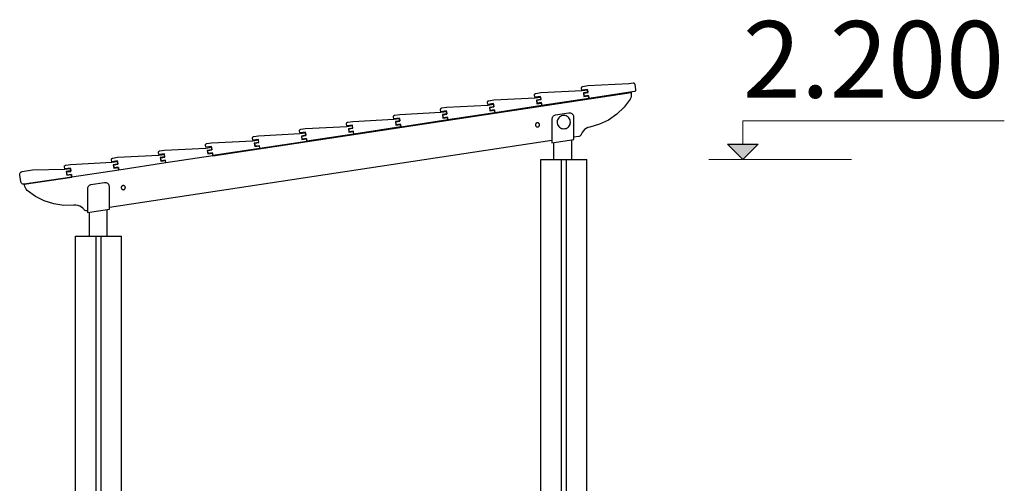
# Model space of a CAD drawing. Units: millimetres. Extents: x -2951 to 7889, y -6639 to 4564.
# Drawn here: x -1246 to 679, y -4741 to -3834 of the extents above; entities that cross this region are included whole.
import ezdxf

# ---------------------------------------------------------------- set-up
doc = ezdxf.new("R2010")
doc.units = ezdxf.units.MM
doc.header["$MEASUREMENT"] = 0
for name, color, linetype, lineweight in [('0_Pen_No__1', 7, 'Continuous', 30), ('A-ANNO-TEXT_Pen_No__1', 7, 'Continuous', 30), ('A-FLOR_Pen_No__1', 7, 'Continuous', 30), ('A-NPLT_Pen_No__1', 7, 'Continuous', 30), ('A-NPLT_Pen_No__127', 7, 'Continuous', 5), ('A-WALL-INTR_Pen_No__1', 7, 'Continuous', 30)]:
    doc.layers.add(name, color=color, linetype=linetype, lineweight=lineweight)
doc.layers.add('A-NPLT', color=7, linetype='Continuous')
doc.styles.add('GENERATED_STYLE_1', font='tahoma.ttf')

# ---------------------------------------------------------------- blocks, each defined once
blk = doc.blocks.new('Line_12', base_point=(167.9, -4107.8))
at = {"layer": 'A-NPLT', "linetype": 'Continuous', "lineweight": 0, "true_color": 0x000000}
blk.add_hatch(color=18, dxfattribs=at).paths.add_polyline_path([(167.9, -4107.8), (197.9, -4077.8), (137.9, -4077.8)])
at = {"layer": 'A-NPLT_Pen_No__1', "color": 7, "linetype": 'Continuous', "lineweight": 30}
for p, q in [((167.9, -4107.8), (137.9, -4077.8)), ((137.9, -4077.8), (197.9, -4077.8)), ((167.9, -4107.8), (197.9, -4077.8))]:
    blk.add_line(p, q, dxfattribs=at)
at = {"layer": 'A-NPLT_Pen_No__127', "color": 7, "linetype": 'Continuous', "lineweight": 5}
blk.add_line((167.9, -4077.8), (167.9, -4032.6), dxfattribs=at)

msp = doc.modelspace()

# ---------------------------------------------------------------- linework, layer by layer
at = {"layer": '0_Pen_No__1', "color": 7, "linetype": 'Continuous', "lineweight": 30}
for p, q in [((-203.8, -4024.5), (-204.5, -4025.7)), ((-202.8, -4023.4), (-203.8, -4024.5)), ((-201.7, -4022.6), (-202.8, -4023.4)), ((-200.5, -4021.9), (-201.7, -4022.6)), ((-199.2, -4021.5), (-200.5, -4021.9)), ((-198.5, -4021.4), (-199.2, -4021.5)), ((-172.1, -4017.4), (-198.5, -4021.4)), ((-188.6, -4023.6), (-190.4, -4024.9)), ((-186.5, -4022.6), (-188.6, -4023.6)), ((-184.3, -4022), (-186.5, -4022.6)), ((-182.1, -4021.8), (-184.3, -4022)), ((-179.8, -4022), (-182.1, -4021.8)), ((-177.6, -4022.6), (-179.8, -4022)), ((-175.6, -4023.6), (-177.6, -4022.6)), ((-173.7, -4024.9), (-175.6, -4023.6)), ((-171.6, -4017.3), (-172.1, -4017.4)), ((-171, -4017.2), (-171.6, -4017.3)), ((-169.6, -4017.2), (-171, -4017.2)), ((-168.3, -4017.4), (-169.6, -4017.2)), ((-166.9, -4017.9), (-168.3, -4017.4)), ((-165.7, -4018.6), (-166.9, -4017.9)), ((-164.7, -4019.5), (-165.7, -4018.6)), ((-163.8, -4020.6), (-164.7, -4019.5)), ((-163.1, -4021.8), (-163.8, -4020.6)), ((-162.6, -4023.1), (-163.1, -4021.8)), ((-162.3, -4024.5), (-162.6, -4023.1)), ((-162.3, -4025.2), (-162.3, -4024.5)), ((-205, -4027), (-205.3, -4028.3)), ((-205.3, -4028.3), (-205.3, -4029.3)), ((-205.3, -4029.3), (-205.3, -4072.4)), ((-204.5, -4025.7), (-205, -4027)), ((-194.9, -4032.6), (-195.1, -4034.8)), ((-195.1, -4034.8), (-194.9, -4037.1)), ((-194.3, -4030.4), (-194.9, -4032.6)), ((-194.9, -4037.1), (-194.3, -4039.3)), ((-193.3, -4028.3), (-194.3, -4030.4)), ((-194.3, -4039.3), (-193.3, -4041.3)), ((-192, -4026.5), (-193.3, -4028.3)), ((-193.3, -4041.3), (-192, -4043.2)), ((-190.4, -4024.9), (-192, -4026.5)), ((-192, -4043.2), (-190.4, -4044.8)), ((-172.1, -4026.5), (-173.7, -4024.9)), ((-173.7, -4044.8), (-172.1, -4043.2)), ((-170.8, -4028.3), (-172.1, -4026.5)), ((-172.1, -4043.2), (-170.8, -4041.3)), ((-169.8, -4030.4), (-170.8, -4028.3)), ((-170.8, -4041.3), (-169.8, -4039.3)), ((-169.3, -4032.6), (-169.8, -4030.4)), ((-169.8, -4039.3), (-169.3, -4037.1)), ((-169.1, -4034.8), (-169.3, -4032.6)), ((-169.3, -4037.1), (-169.1, -4034.8)), ((-162.3, -4065.9), (-162.3, -4025.2)), ((-190.4, -4044.8), (-188.6, -4046.1)), ((-188.6, -4046.1), (-186.5, -4047)), ((-186.5, -4047), (-184.3, -4047.6)), ((-184.3, -4047.6), (-182.1, -4047.8)), ((-182.1, -4047.8), (-179.8, -4047.6)), ((-179.8, -4047.6), (-177.6, -4047)), ((-177.6, -4047), (-175.6, -4046.1)), ((-175.6, -4046.1), (-173.7, -4044.8)), ((-205.3, -4075.4), (-162.3, -4068.9)), ((-205.3, -4072.4), (-205.3, -4075.4)), ((-202.2, -4074.9), (-202.2, -4107.8)), ((-167.2, -4069.6), (-167.2, -4107.8)), ((-162.3, -4068.9), (-162.3, -4065.9)), ((-1110, -4158.7), (-1111.1, -4159.6)), ((-1108.8, -4158.1), (-1110, -4158.7)), ((-1107.4, -4157.6), (-1108.8, -4158.1)), ((-1106.7, -4157.5), (-1107.4, -4157.6)), ((-1080.4, -4153.5), (-1106.7, -4157.5)), ((-1079.9, -4153.4), (-1080.4, -4153.5)), ((-1079.3, -4153.3), (-1079.9, -4153.4)), ((-1077.9, -4153.3), (-1079.3, -4153.3)), ((-1076.5, -4153.6), (-1077.9, -4153.3)), ((-1075.2, -4154.1), (-1076.5, -4153.6)), ((-1074, -4154.8), (-1075.2, -4154.1)), ((-1072.9, -4155.7), (-1074, -4154.8)), ((-1072, -4156.7), (-1072.9, -4155.7)), ((-1071.3, -4157.9), (-1072, -4156.7)), ((-1070.9, -4159.3), (-1071.3, -4157.9)), ((-1070.6, -4160.6), (-1070.9, -4159.3)), ((-1113.3, -4163.1), (-1113.6, -4164.5)), ((-1113.6, -4164.5), (-1113.6, -4165.4)), ((-1113.6, -4165.4), (-1113.6, -4208.5)), ((-1112.8, -4161.8), (-1113.3, -4163.1)), ((-1112, -4160.6), (-1112.8, -4161.8)), ((-1111.1, -4159.6), (-1112, -4160.6)), ((-1070.6, -4161.3), (-1070.6, -4160.6)), ((-1070.6, -4202), (-1070.6, -4161.3)), ((-1113.6, -4211.6), (-1070.6, -4205)), ((-1113.6, -4208.5), (-1113.6, -4211.6)), ((-1110.5, -4211.1), (-1110.5, -4257.8)), ((-1075.5, -4205.8), (-1075.5, -4257.8)), ((-1070.6, -4205), (-1070.6, -4202))]:
    msp.add_line(p, q, dxfattribs=at)
at = {"layer": 'A-FLOR_Pen_No__1', "color": 7, "linetype": 'Continuous', "lineweight": 30}
for p, q in [((-227.1, -4107.8), (-226.9, -4107.8)), ((-227.1, -4767.8), (-227.1, -4107.8)), ((-226.9, -4107.8), (-226.6, -4107.8)), ((-226.6, -4107.8), (-226, -4107.8)), ((-226, -4107.8), (-225.4, -4107.8)), ((-225.4, -4107.8), (-224.6, -4107.8)), ((-224.6, -4107.8), (-223.7, -4107.8)), ((-223.7, -4107.8), (-222.7, -4107.8)), ((-222.7, -4107.8), (-221.6, -4107.8)), ((-221.6, -4107.8), (-221.1, -4107.8)), ((-221.1, -4107.8), (-188.5, -4107.8)), ((-188.5, -4107.8), (-188.3, -4107.8)), ((-188.3, -4107.8), (-188, -4107.8)), ((-188, -4107.8), (-187.6, -4107.8)), ((-187.6, -4107.8), (-187.3, -4107.8)), ((-187.3, -4107.8), (-187.1, -4107.8)), ((-187.1, -4107.8), (-186.8, -4107.8)), ((-186.8, -4107.8), (-186.7, -4107.8)), ((-186.7, -4107.8), (-186.6, -4107.8)), ((-186.6, -4107.8), (-186.5, -4107.8)), ((-186.5, -4107.8), (-186.4, -4107.8)), ((-186.5, -6307.8), (-186.5, -4107.8)), ((-186.4, -4107.8), (-186.2, -4107.8)), ((-186.2, -4107.8), (-186, -4107.8)), ((-186, -4107.8), (-185.6, -4107.8)), ((-185.6, -4107.8), (-185.2, -4107.8)), ((-185.2, -4107.8), (-184.8, -4107.8)), ((-184.8, -4107.8), (-184.3, -4107.8)), ((-184.3, -4107.8), (-183.8, -4107.8)), ((-183.8, -4107.8), (-183.5, -4107.8)), ((-183.5, -4107.8), (-179.5, -4107.8)), ((-179.5, -4107.8), (-179.2, -4107.8)), ((-179.2, -4107.8), (-178.7, -4107.8)), ((-178.7, -4107.8), (-178.2, -4107.8)), ((-178.2, -4107.8), (-177.8, -4107.8)), ((-177.8, -4107.8), (-177.4, -4107.8)), ((-177.4, -4107.8), (-177, -4107.8)), ((-177, -4107.8), (-176.8, -4107.8)), ((-176.8, -4107.8), (-176.6, -4107.8)), ((-176.6, -4107.8), (-176.5, -4107.8)), ((-176.5, -4107.8), (-176.4, -4107.8)), ((-176.5, -6307.8), (-176.5, -4107.8)), ((-176.4, -4107.8), (-176.3, -4107.8)), ((-176.3, -4107.8), (-176.1, -4107.8)), ((-176.1, -4107.8), (-175.9, -4107.8)), ((-175.9, -4107.8), (-175.6, -4107.8)), ((-175.6, -4107.8), (-175.3, -4107.8)), ((-175.3, -4107.8), (-175, -4107.8)), ((-175, -4107.8), (-174.7, -4107.8)), ((-174.7, -4107.8), (-174.5, -4107.8)), ((-174.5, -4107.8), (-143.1, -4107.8)), ((-143.1, -4107.8), (-142.6, -4107.8)), ((-142.6, -4107.8), (-141.6, -4107.8)), ((-141.6, -4107.8), (-140.6, -4107.8)), ((-140.6, -4107.8), (-139.7, -4107.8)), ((-139.7, -4107.8), (-138.9, -4107.8)), ((-138.9, -4107.8), (-138.2, -4107.8)), ((-138.2, -4107.8), (-137.7, -4107.8)), ((-137.7, -4107.8), (-137.3, -4107.8)), ((-137.3, -4107.8), (-137.1, -4107.8)), ((-137.1, -6307.8), (-137.1, -4107.8)), ((-1137.1, -4257.8), (-1136.9, -4257.8)), ((-1137.1, -6307.8), (-1137.1, -4257.8)), ((-1136.9, -4257.8), (-1136.6, -4257.8)), ((-1136.6, -4257.8), (-1136, -4257.8)), ((-1136, -4257.8), (-1135.4, -4257.8)), ((-1135.4, -4257.8), (-1134.6, -4257.8)), ((-1134.6, -4257.8), (-1133.7, -4257.8)), ((-1133.7, -4257.8), (-1132.7, -4257.8)), ((-1132.7, -4257.8), (-1131.6, -4257.8)), ((-1131.6, -4257.8), (-1131.1, -4257.8)), ((-1131.1, -4257.8), (-1098.5, -4257.8)), ((-1098.5, -4257.8), (-1098.3, -4257.8)), ((-1098.3, -4257.8), (-1098, -4257.8)), ((-1098, -4257.8), (-1097.6, -4257.8)), ((-1097.6, -4257.8), (-1097.3, -4257.8)), ((-1097.3, -4257.8), (-1097.1, -4257.8)), ((-1097.1, -4257.8), (-1096.8, -4257.8)), ((-1096.8, -4257.8), (-1096.7, -4257.8)), ((-1096.7, -4257.8), (-1096.6, -4257.8)), ((-1096.6, -4257.8), (-1096.5, -4257.8)), ((-1096.5, -4257.8), (-1096.4, -4257.8)), ((-1096.5, -4782.8), (-1096.5, -4257.8)), ((-1096.4, -4257.8), (-1096.2, -4257.8)), ((-1096.2, -4257.8), (-1096, -4257.8)), ((-1096, -4257.8), (-1095.6, -4257.8)), ((-1095.6, -4257.8), (-1095.2, -4257.8)), ((-1095.2, -4257.8), (-1094.8, -4257.8)), ((-1094.8, -4257.8), (-1094.3, -4257.8)), ((-1094.3, -4257.8), (-1093.8, -4257.8)), ((-1093.8, -4257.8), (-1093.5, -4257.8)), ((-1093.5, -4257.8), (-1089.5, -4257.8)), ((-1089.5, -4257.8), (-1089.2, -4257.8)), ((-1089.2, -4257.8), (-1088.7, -4257.8)), ((-1088.7, -4257.8), (-1088.2, -4257.8)), ((-1088.2, -4257.8), (-1087.8, -4257.8)), ((-1087.8, -4257.8), (-1087.4, -4257.8)), ((-1087.4, -4257.8), (-1087, -4257.8)), ((-1087, -4257.8), (-1086.8, -4257.8)), ((-1086.8, -4257.8), (-1086.6, -4257.8)), ((-1086.6, -4257.8), (-1086.5, -4257.8)), ((-1086.5, -4257.8), (-1086.4, -4257.8)), ((-1086.5, -4782.8), (-1086.5, -4257.8)), ((-1086.4, -4257.8), (-1086.3, -4257.8)), ((-1086.3, -4257.8), (-1086.1, -4257.8)), ((-1086.1, -4257.8), (-1085.9, -4257.8)), ((-1085.9, -4257.8), (-1085.6, -4257.8)), ((-1085.6, -4257.8), (-1085.3, -4257.8)), ((-1085.3, -4257.8), (-1085, -4257.8)), ((-1085, -4257.8), (-1084.7, -4257.8)), ((-1084.7, -4257.8), (-1084.5, -4257.8)), ((-1084.5, -4257.8), (-1053.1, -4257.8)), ((-1053.1, -4257.8), (-1052.6, -4257.8)), ((-1052.6, -4257.8), (-1051.6, -4257.8)), ((-1051.6, -4257.8), (-1050.6, -4257.8)), ((-1050.6, -4257.8), (-1049.7, -4257.8)), ((-1049.7, -4257.8), (-1048.9, -4257.8)), ((-1048.9, -4257.8), (-1048.2, -4257.8)), ((-1048.2, -4257.8), (-1047.7, -4257.8)), ((-1047.7, -4257.8), (-1047.3, -4257.8)), ((-1047.3, -4257.8), (-1047.1, -4257.8)), ((-1047.1, -4782.8), (-1047.1, -4257.8))]:
    msp.add_line(p, q, dxfattribs=at)
at = {"layer": 'A-NPLT_Pen_No__127', "color": 7, "linetype": 'Continuous', "lineweight": 5}
for p, q in [((167.9, -4032.6), (679.5, -4032.6)), ((101.7, -4107.8), (380.8, -4107.8))]:
    msp.add_line(p, q, dxfattribs=at)
at = {"layer": 'A-WALL-INTR_Pen_No__1', "color": 7, "linetype": 'Continuous', "lineweight": 30}
for p, q in [((-147, -3966.8), (-146.8, -3966.4)), ((-146.8, -3966.4), (-146.5, -3965.9)), ((-146.5, -3965.9), (-146.1, -3965.6)), ((-146.1, -3965.6), (-145.7, -3965.3)), ((-145.7, -3965.3), (-145.2, -3965.1)), ((-145.2, -3965.1), (-144.7, -3965)), ((-144.7, -3965), (-135.2, -3963.5)), ((-135.2, -3963.5), (-54.6, -3959.4)), ((-54.6, -3959.4), (-54.4, -3959.4)), ((-54.4, -3959.4), (-46.6, -3958.2)), ((-46.6, -3958.2), (-46.1, -3958.2)), ((-46.1, -3958.2), (-45.7, -3958.2)), ((-45.7, -3958.2), (-45.2, -3958.3)), ((-45.2, -3958.3), (-44.8, -3958.5)), ((-44.8, -3958.5), (-44.4, -3958.7)), ((-44.4, -3958.7), (-44, -3959.1)), ((-44, -3959.1), (-43.7, -3959.4)), ((-43.7, -3959.4), (-43.5, -3959.8)), ((-43.5, -3959.8), (-43.3, -3960.3)), ((-43.3, -3960.3), (-43.2, -3960.7)), ((-43.2, -3960.7), (-41.5, -3971.6)), ((-868.6, -4100.5), (-50.5, -3976.6)), ((-239.1, -3981), (-238.9, -3980.5)), ((-239.1, -3981.5), (-239.1, -3981)), ((-239.1, -3982.1), (-239.1, -3981.5)), ((-238.5, -3986), (-239.1, -3982.1)), ((-238.9, -3980.5), (-238.7, -3980.1)), ((-238.7, -3980.1), (-238.4, -3979.6)), ((-227.6, -3984.4), (-238.5, -3986)), ((-238.4, -3979.6), (-238, -3979.3)), ((-238.3, -3987.4), (-227.5, -3985.7)), ((-238, -3979.3), (-237.6, -3979)), ((-237.6, -3979), (-237.1, -3978.8)), ((-237.1, -3978.8), (-236.6, -3978.7)), ((-236.6, -3978.7), (-227.1, -3977.2)), ((-226.6, -3990.8), (-227.6, -3984.4)), ((-227.5, -3985.7), (-226.7, -3990.6)), ((-227.1, -3977.2), (-146.4, -3973.1)), ((-147.2, -3967.3), (-147, -3966.8)), ((-147.2, -3967.9), (-147.2, -3967.3)), ((-147.2, -3968.4), (-147.2, -3967.9)), ((-146.6, -3972.3), (-147.2, -3968.4)), ((-135.7, -3970.7), (-146.6, -3972.3)), ((-146.4, -3973.1), (-135.6, -3971.5)), ((-134.9, -3976.4), (-143.7, -3977.7)), ((-143.7, -3977.7), (-142.6, -3984.7)), ((-142.7, -3978.3), (-134.7, -3977.1)), ((-141.8, -3984.2), (-142.7, -3978.3)), ((-142.6, -3984.7), (-133.8, -3983.3)), ((-133.9, -3983), (-141.8, -3984.2)), ((-135.6, -3971.5), (-135.7, -3970.7)), ((-135.6, -3971.5), (-135.5, -3971.4)), ((-134.9, -3976.4), (-135.6, -3971.5)), ((-135.5, -3971.4), (-134.8, -3976.4)), ((-134.7, -3977.1), (-134.9, -3976.4)), ((-134.8, -3976.4), (-134.9, -3976.4)), ((-133.8, -3983.3), (-133.9, -3983)), ((-133.1, -3988.3), (-133.8, -3983.3)), ((-133.8, -3983.3), (-133.7, -3983.3)), ((-133.7, -3983.3), (-133, -3988.2)), ((-44, -3975), (-133, -3988.5)), ((-50.4, -3984), (-51.2, -3987)), ((-50.5, -3976.6), (-50.3, -3977.7)), ((-50.1, -3980.8), (-50.4, -3984)), ((-50.3, -3977.7), (-50.1, -3980.8)), ((-43.5, -3974.9), (-44, -3975)), ((-43.1, -3974.7), (-43.5, -3974.9)), ((-42.6, -3974.4), (-43.1, -3974.7)), ((-42.2, -3974), (-42.6, -3974.4)), ((-41.9, -3973.6), (-42.2, -3974)), ((-41.7, -3973.1), (-41.9, -3973.6)), ((-41.6, -3972.6), (-41.7, -3973.1)), ((-41.5, -3972.1), (-41.6, -3972.6)), ((-41.5, -3971.6), (-41.5, -3972.1)), ((-411, -4005.6), (-330.3, -4001.4)), ((-331.1, -3995.8), (-331, -3995.3)), ((-331, -3996.3), (-331.1, -3995.8)), ((-331, -3995.3), (-330.9, -3994.8)), ((-330.4, -4000.3), (-331, -3996.3)), ((-330.9, -3994.8), (-330.6, -3994.3)), ((-330.6, -3994.3), (-330.3, -3993.9)), ((-319.6, -3998.6), (-330.4, -4000.3)), ((-330.3, -3993.9), (-329.9, -3993.5)), ((-330.3, -4001.4), (-319.4, -3999.8)), ((-329.9, -3993.5), (-329.5, -3993.2)), ((-329.5, -3993.2), (-329, -3993)), ((-329, -3993), (-328.5, -3992.9)), ((-328.5, -3992.9), (-319.1, -3991.5)), ((-318.7, -4004.7), (-327.6, -4006.1)), ((-326.5, -4006.3), (-318.6, -4005.1)), ((-318.6, -4005.1), (-319.6, -3998.6)), ((-319.4, -3999.8), (-318.7, -4004.7)), ((-319.1, -3991.5), (-238.3, -3987.4)), ((-224.9, -4002.5), (-316.9, -4016.4)), ((-226.7, -3990.6), (-235.6, -3992)), ((-235.6, -3992), (-234.6, -3998.9)), ((-234.6, -3998.9), (-225.7, -3997.6)), ((-234.5, -3992), (-226.6, -3990.8)), ((-233.6, -3997.9), (-234.5, -3992)), ((-225.7, -3996.7), (-233.6, -3997.9)), ((-224.9, -4002.2), (-225.7, -3996.7)), ((-225.7, -3997.6), (-224.9, -4002.5)), ((-133.1, -3988.3), (-224.9, -4002.2)), ((-133, -3988.2), (-133.1, -3988.3)), ((-133, -3988.5), (-133.1, -3988.3)), ((-52.5, -3989.8), (-64.2, -4005.7)), ((-51.2, -3987), (-52.5, -3989.8)), ((-515, -4023.9), (-514.9, -4023.4)), ((-514.9, -4024.5), (-515, -4023.9)), ((-514.9, -4023.4), (-514.8, -4022.9)), ((-514.3, -4028.4), (-514.9, -4024.5)), ((-514.8, -4022.9), (-514.5, -4022.5)), ((-514.5, -4022.5), (-514.2, -4022)), ((-514.2, -4022), (-513.8, -4021.7)), ((-513.8, -4021.7), (-513.4, -4021.4)), ((-513.4, -4021.4), (-512.9, -4021.2)), ((-512.9, -4021.2), (-512.4, -4021.1)), ((-512.4, -4021.1), (-503, -4019.6)), ((-503, -4019.6), (-422.2, -4015.5)), ((-423, -4009.4), (-422.8, -4008.9)), ((-423, -4009.9), (-423, -4009.4)), ((-423, -4010.4), (-423, -4009.9)), ((-422.4, -4014.4), (-423, -4010.4)), ((-422.8, -4008.9), (-422.6, -4008.4)), ((-422.6, -4008.4), (-422.3, -4008)), ((-411.5, -4012.7), (-422.4, -4014.4)), ((-422.3, -4008), (-421.9, -4007.6)), ((-422.2, -4015.5), (-411.4, -4013.8)), ((-421.9, -4007.6), (-421.5, -4007.3)), ((-421.5, -4007.3), (-421, -4007.1)), ((-421, -4007.1), (-420.5, -4007)), ((-420.5, -4007), (-411, -4005.6)), ((-410.6, -4018.8), (-419.5, -4020.1)), ((-419.5, -4020.1), (-418.5, -4027.1)), ((-418.4, -4020.3), (-410.5, -4019.1)), ((-417.5, -4026.3), (-418.4, -4020.3)), ((-410.5, -4019.1), (-411.5, -4012.7)), ((-411.4, -4013.8), (-410.6, -4018.8)), ((-316.9, -4016.6), (-408.8, -4030.5)), ((-327.6, -4006.1), (-326.5, -4013)), ((-325.6, -4012.2), (-326.5, -4006.3)), ((-326.5, -4013), (-317.6, -4011.6)), ((-317.7, -4011), (-325.6, -4012.2)), ((-316.9, -4016.4), (-317.7, -4011)), ((-317.6, -4011.6), (-316.9, -4016.6)), ((-78.3, -4019.5), (-94.5, -4030.7)), ((-64.2, -4005.7), (-78.3, -4019.5)), ((-686.9, -4047.2), (-606.1, -4043.1)), ((-606.9, -4037.1), (-606.7, -4036.6)), ((-606.9, -4037.6), (-606.9, -4037.1)), ((-606.9, -4038.2), (-606.9, -4037.6)), ((-606.3, -4042.1), (-606.9, -4038.2)), ((-606.7, -4036.6), (-606.5, -4036.1)), ((-606.5, -4036.1), (-606.2, -4035.7)), ((-595.4, -4040.5), (-606.3, -4042.1)), ((-606.2, -4035.7), (-605.8, -4035.4)), ((-606.1, -4043.1), (-595.3, -4041.4)), ((-605.8, -4035.4), (-605.3, -4035.1)), ((-605.3, -4035.1), (-604.9, -4034.9)), ((-604.9, -4034.9), (-604.4, -4034.7)), ((-604.4, -4034.7), (-594.9, -4033.3)), ((-595.3, -4041.4), (-595.4, -4040.5)), ((-594.5, -4046.4), (-595.3, -4041.4)), ((-594.9, -4033.3), (-514.2, -4029.2)), ((-503.5, -4026.8), (-514.3, -4028.4)), ((-514.2, -4029.2), (-503.3, -4027.5)), ((-502.6, -4032.5), (-511.5, -4033.8)), ((-511.5, -4033.8), (-510.4, -4040.7)), ((-510.4, -4034.4), (-502.5, -4033.2)), ((-509.5, -4040.3), (-510.4, -4034.4)), ((-510.4, -4040.7), (-501.5, -4039.4)), ((-501.6, -4039.1), (-509.5, -4040.3)), ((-503.3, -4027.5), (-503.5, -4026.8)), ((-503.3, -4027.5), (-503.3, -4027.5)), ((-503.3, -4027.5), (-502.6, -4032.5)), ((-502.6, -4032.5), (-503.3, -4027.5)), ((-502.6, -4032.5), (-502.6, -4032.5)), ((-502.5, -4033.2), (-502.6, -4032.5)), ((-501.5, -4039.4), (-501.6, -4039.1)), ((-501.5, -4039.4), (-501.5, -4039.4)), ((-501.5, -4039.4), (-500.8, -4044.3)), ((-500.8, -4044.3), (-501.5, -4039.4)), ((-408.8, -4030.6), (-500.8, -4044.6)), ((-418.5, -4027.1), (-409.6, -4025.7)), ((-409.6, -4025.1), (-417.5, -4026.3)), ((-408.8, -4030.5), (-409.6, -4025.1)), ((-409.6, -4025.7), (-408.8, -4030.6)), ((-237.3, -4038.9), (-237.5, -4039.6)), ((-237.5, -4039.6), (-237.5, -4040.3)), ((-237.5, -4040.3), (-237.5, -4041)), ((-237.5, -4041), (-237.3, -4041.7)), ((-237, -4038.3), (-237.3, -4038.9)), ((-237.3, -4041.7), (-237, -4042.3)), ((-236.6, -4037.7), (-237, -4038.3)), ((-237, -4042.3), (-236.6, -4042.9)), ((-236.1, -4037.2), (-236.6, -4037.7)), ((-236.6, -4042.9), (-236.1, -4043.4)), ((-235.5, -4036.8), (-236.1, -4037.2)), ((-236.1, -4043.4), (-235.5, -4043.8)), ((-234.9, -4036.5), (-235.5, -4036.8)), ((-235.5, -4043.8), (-234.9, -4044.1)), ((-234.2, -4036.4), (-234.9, -4036.5)), ((-233.5, -4036.3), (-234.2, -4036.4)), ((-232.8, -4036.4), (-233.5, -4036.3)), ((-232.2, -4036.5), (-232.8, -4036.4)), ((-231.5, -4036.8), (-232.2, -4036.5)), ((-232.2, -4044.1), (-231.5, -4043.8)), ((-231, -4037.2), (-231.5, -4036.8)), ((-231.5, -4043.8), (-231, -4043.4)), ((-230.5, -4037.7), (-231, -4037.2)), ((-231, -4043.4), (-230.5, -4042.9)), ((-230.1, -4038.3), (-230.5, -4037.7)), ((-230.5, -4042.9), (-230.1, -4042.3)), ((-229.8, -4038.9), (-230.1, -4038.3)), ((-230.1, -4042.3), (-229.8, -4041.7)), ((-229.6, -4039.6), (-229.8, -4038.9)), ((-229.8, -4041.7), (-229.6, -4041)), ((-229.5, -4040.3), (-229.6, -4039.6)), ((-229.6, -4041), (-229.5, -4040.3)), ((-112.3, -4039.1), (-131.3, -4044.5)), ((-94.5, -4030.7), (-112.3, -4039.1)), ((-789.2, -4063.2), (-788.8, -4063)), ((-788.8, -4063), (-788.3, -4062.9)), ((-788.3, -4062.9), (-778.8, -4061.5)), ((-778.8, -4061.5), (-698.1, -4057.3)), ((-698.9, -4051.5), (-698.8, -4051)), ((-698.8, -4052), (-698.9, -4051.5)), ((-698.8, -4051), (-698.7, -4050.5)), ((-698.2, -4056), (-698.8, -4052)), ((-698.7, -4050.5), (-698.4, -4050)), ((-698.4, -4050), (-698.1, -4049.6)), ((-687.4, -4054.3), (-698.2, -4056)), ((-698.1, -4049.6), (-697.7, -4049.2)), ((-698.1, -4057.3), (-687.2, -4055.7)), ((-697.7, -4049.2), (-697.3, -4049)), ((-697.3, -4049), (-696.8, -4048.7)), ((-696.8, -4048.7), (-696.3, -4048.6)), ((-696.3, -4048.6), (-686.9, -4047.2)), ((-686.5, -4060.6), (-695.3, -4062)), ((-695.3, -4062), (-694.3, -4068.9)), ((-694.3, -4062), (-686.4, -4060.8)), ((-693.4, -4067.9), (-694.3, -4062)), ((-686.4, -4060.8), (-687.4, -4054.3)), ((-687.2, -4055.7), (-686.5, -4060.6)), ((-592.7, -4058.2), (-684.7, -4072.1)), ((-594.5, -4046.4), (-603.4, -4047.7)), ((-603.4, -4047.7), (-602.4, -4054.6)), ((-602.4, -4054.6), (-593.5, -4053.3)), ((-602.3, -4048.1), (-594.4, -4046.9)), ((-601.4, -4054), (-602.3, -4048.1)), ((-593.5, -4052.8), (-601.4, -4054)), ((-594.4, -4046.9), (-594.5, -4046.4)), ((-593.5, -4053.3), (-593.5, -4052.8)), ((-592.7, -4058.2), (-593.5, -4053.3)), ((-500.8, -4044.3), (-592.7, -4058.3)), ((-592.7, -4058.3), (-592.7, -4058.2)), ((-500.8, -4044.3), (-500.8, -4044.3)), ((-500.8, -4044.6), (-500.8, -4044.3)), ((-234.9, -4044.1), (-234.2, -4044.2)), ((-234.2, -4044.2), (-233.5, -4044.3)), ((-233.5, -4044.3), (-232.8, -4044.2)), ((-232.8, -4044.2), (-232.2, -4044.1)), ((-152.6, -4062.9), (-162.3, -4064.3)), ((-151.7, -4062.7), (-152.6, -4062.9)), ((-150.8, -4062.3), (-151.7, -4062.7)), ((-150, -4061.8), (-150.8, -4062.3)), ((-149.3, -4061.2), (-150, -4061.8)), ((-148.7, -4060.5), (-149.3, -4061.2)), ((-148.2, -4059.8), (-148.7, -4060.5)), ((-147.8, -4058.9), (-148.2, -4059.8)), ((-146.2, -4055.4), (-147.8, -4058.9)), ((-144.1, -4052.3), (-146.2, -4055.4)), ((-141.4, -4049.5), (-144.1, -4052.3)), ((-138.3, -4047.3), (-141.4, -4049.5)), ((-134.9, -4045.6), (-138.3, -4047.3)), ((-131.3, -4044.5), (-134.9, -4045.6)), ((-205.3, -4070.9), (-1070.6, -4201.9)), ((-882.8, -4079.7), (-882.7, -4079.1)), ((-882.7, -4080.2), (-882.8, -4079.7)), ((-882.7, -4079.1), (-882.6, -4078.6)), ((-882.1, -4084.1), (-882.7, -4080.2)), ((-882.6, -4078.6), (-882.3, -4078.2)), ((-882.3, -4078.2), (-882, -4077.7)), ((-882, -4077.7), (-881.6, -4077.4)), ((-881.6, -4077.4), (-881.2, -4077.1)), ((-881.2, -4077.1), (-880.7, -4076.9)), ((-880.7, -4076.9), (-880.2, -4076.8)), ((-880.2, -4076.8), (-870.8, -4075.3)), ((-870.8, -4075.3), (-790, -4071.2)), ((-790.8, -4065.3), (-790.6, -4064.8)), ((-790.8, -4065.8), (-790.8, -4065.3)), ((-790.8, -4066.3), (-790.8, -4065.8)), ((-790.2, -4070.3), (-790.8, -4066.3)), ((-790.6, -4064.8), (-790.4, -4064.3)), ((-790.4, -4064.3), (-790.1, -4063.9)), ((-779.3, -4068.6), (-790.2, -4070.3)), ((-790.1, -4063.9), (-789.7, -4063.5)), ((-790, -4071.2), (-779.2, -4069.6)), ((-789.7, -4063.5), (-789.2, -4063.2)), ((-778.4, -4074.5), (-787.3, -4075.8)), ((-787.3, -4075.8), (-786.3, -4082.8)), ((-786.3, -4082.8), (-777.4, -4081.4)), ((-786.2, -4076.2), (-778.3, -4075)), ((-785.3, -4082.2), (-786.2, -4076.2)), ((-777.4, -4081), (-785.3, -4082.2)), ((-779.2, -4069.6), (-779.3, -4068.6)), ((-778.4, -4074.5), (-779.2, -4069.6)), ((-778.3, -4075), (-778.4, -4074.5)), ((-777.4, -4081.4), (-777.4, -4081)), ((-776.6, -4086.4), (-777.4, -4081.4)), ((-684.7, -4072.5), (-776.6, -4086.4)), ((-694.3, -4068.9), (-685.4, -4067.5)), ((-685.5, -4066.7), (-693.4, -4067.9)), ((-684.7, -4072.1), (-685.5, -4066.7)), ((-685.4, -4067.5), (-684.7, -4072.5)), ((-1054.7, -4103.7), (-973.9, -4099.5)), ((-974.7, -4094), (-974.6, -4093.5)), ((-974.7, -4094.5), (-974.7, -4094)), ((-974.1, -4098.5), (-974.7, -4094.5)), ((-974.6, -4093.5), (-974.5, -4093)), ((-974.5, -4093), (-974.3, -4092.5)), ((-974.3, -4092.5), (-974, -4092.1)), ((-963.2, -4096.8), (-974.1, -4098.5)), ((-974, -4092.1), (-973.6, -4091.7)), ((-973.9, -4099.5), (-963, -4097.9)), ((-973.6, -4091.7), (-973.1, -4091.4)), ((-973.1, -4091.4), (-972.7, -4091.2)), ((-972.7, -4091.2), (-972.2, -4091.1)), ((-972.2, -4091.1), (-962.7, -4089.7)), ((-962.2, -4103.3), (-963.2, -4096.8)), ((-962.7, -4089.7), (-882, -4085.5)), ((-868.6, -4100.7), (-960.5, -4114.6)), ((-871.3, -4082.5), (-882.1, -4084.1)), ((-882, -4085.5), (-871.1, -4083.9)), ((-870.3, -4088.8), (-879.2, -4090.2)), ((-879.2, -4090.2), (-878.2, -4097.1)), ((-878.2, -4090.1), (-870.3, -4088.9)), ((-877.3, -4096), (-878.2, -4090.1)), ((-878.2, -4097.1), (-869.3, -4095.8)), ((-869.4, -4094.8), (-877.3, -4096)), ((-870.3, -4088.9), (-871.3, -4082.5)), ((-871.1, -4083.9), (-870.3, -4088.8)), ((-868.6, -4100.3), (-869.4, -4094.8)), ((-869.3, -4095.8), (-868.6, -4100.7)), ((-776.6, -4086.4), (-868.6, -4100.3)), ((-776.6, -4086.4), (-776.6, -4086.4)), ((-1158.4, -4121), (-1158.2, -4120.5)), ((-1158.2, -4120.5), (-1157.9, -4120.1)), ((-1157.9, -4120.1), (-1157.5, -4119.7)), ((-1157.5, -4119.7), (-1157, -4119.4)), ((-1157, -4119.4), (-1156.6, -4119.2)), ((-1156.6, -4119.2), (-1156.1, -4119.1)), ((-1156.1, -4119.1), (-1146.6, -4117.7)), ((-1146.6, -4117.7), (-1065.9, -4113.5)), ((-1066.7, -4108), (-1066.6, -4107.5)), ((-1066.6, -4108.5), (-1066.7, -4108)), ((-1066.6, -4107.5), (-1066.5, -4107)), ((-1066, -4112.5), (-1066.6, -4108.5)), ((-1066.5, -4107), (-1066.2, -4106.5)), ((-1066.2, -4106.5), (-1065.9, -4106.1)), ((-1055.1, -4110.8), (-1066, -4112.5)), ((-1065.9, -4106.1), (-1065.5, -4105.7)), ((-1065.9, -4113.5), (-1055, -4111.9)), ((-1065.5, -4105.7), (-1065.1, -4105.4)), ((-1065.1, -4105.4), (-1064.6, -4105.2)), ((-1064.6, -4105.2), (-1064.1, -4105.1)), ((-1064.1, -4105.1), (-1054.7, -4103.7)), ((-1054.2, -4116.8), (-1063.1, -4118.2)), ((-1063.1, -4118.2), (-1062.1, -4125.1)), ((-1062.1, -4118.4), (-1054.2, -4117.2)), ((-1061.2, -4124.4), (-1062.1, -4118.4)), ((-1054.2, -4117.2), (-1055.1, -4110.8)), ((-1055, -4111.9), (-1054.2, -4116.8)), ((-960.5, -4114.7), (-1052.5, -4128.6)), ((-962.3, -4102.8), (-971.2, -4104.2)), ((-971.2, -4104.2), (-970.1, -4111.1)), ((-970.1, -4104.5), (-962.2, -4103.3)), ((-969.2, -4110.4), (-970.1, -4104.5)), ((-970.1, -4111.1), (-961.3, -4109.7)), ((-961.3, -4109.2), (-969.2, -4110.4)), ((-960.5, -4114.6), (-961.3, -4109.2)), ((-960.5, -4114.6), (-960.5, -4114.7)), ((-1246.2, -4137.3), (-1246, -4136.3)), ((-1246.1, -4138.4), (-1246.2, -4137.3)), ((-1244.1, -4151.2), (-1246.1, -4138.4)), ((-1246, -4136.3), (-1245.7, -4135.3)), ((-1245.7, -4135.3), (-1245.3, -4134.3)), ((-1245.3, -4134.3), (-1244.7, -4133.5)), ((-1244.7, -4133.5), (-1243.9, -4132.8)), ((-1243.9, -4132.8), (-1243, -4132.2)), ((-1243, -4132.2), (-1242.1, -4131.8)), ((-1242.1, -4131.8), (-1241.1, -4131.5)), ((-1241.1, -4131.5), (-1221.2, -4128.5)), ((-1221.2, -4128.5), (-1157.8, -4127)), ((-1158.6, -4122), (-1158.5, -4121.5)), ((-1158.6, -4122.5), (-1158.6, -4122)), ((-1158, -4126.5), (-1158.6, -4122.5)), ((-1158.5, -4121.5), (-1158.4, -4121)), ((-1147.1, -4124.8), (-1158, -4126.5)), ((-1157.8, -4127), (-1147, -4125.4)), ((-1146.3, -4130.3), (-1155.1, -4131.7)), ((-1155.1, -4131.7), (-1154, -4138.6)), ((-1154, -4132.4), (-1146.1, -4131.2)), ((-1153.1, -4138.4), (-1154, -4132.4)), ((-1154, -4138.6), (-1145.2, -4137.2)), ((-1145.2, -4137.2), (-1153.1, -4138.4)), ((-1147, -4125.4), (-1147.1, -4124.8)), ((-1147, -4125.4), (-1146.9, -4125.4)), ((-1146.3, -4130.3), (-1147, -4125.4)), ((-1146.9, -4125.4), (-1146.2, -4130.3)), ((-1146.2, -4130.3), (-1146.3, -4130.3)), ((-1146.1, -4131.2), (-1146.3, -4130.3)), ((-1145.2, -4137.2), (-1145.1, -4137.2)), ((-1145.2, -4137.2), (-1145.2, -4137.2)), ((-1144.5, -4142.2), (-1145.2, -4137.2)), ((-1145.1, -4137.2), (-1144.4, -4142.2)), ((-1052.5, -4128.7), (-1144.4, -4142.6)), ((-1062.1, -4125.1), (-1053.2, -4123.8)), ((-1053.3, -4123.2), (-1061.2, -4124.4)), ((-1052.5, -4128.6), (-1053.3, -4123.2)), ((-1053.2, -4123.8), (-1052.5, -4128.7)), ((-1243.9, -4152.2), (-1244.1, -4151.2)), ((-1243.5, -4153.2), (-1243.9, -4152.2)), ((-1242.9, -4154.1), (-1243.5, -4153.2)), ((-1242.2, -4154.8), (-1242.9, -4154.1)), ((-1241.3, -4155.4), (-1242.2, -4154.8)), ((-1240.4, -4155.9), (-1241.3, -4155.4)), ((-1239.4, -4156.2), (-1240.4, -4155.9)), ((-1238.4, -4156.3), (-1239.4, -4156.2)), ((-1237.3, -4156.3), (-1238.4, -4156.3)), ((-1144.5, -4142.2), (-1237.3, -4156.3)), ((-1237.2, -4156.4), (-1144.4, -4142.3)), ((-1237, -4157.5), (-1237.2, -4156.4)), ((-1236.3, -4160.5), (-1237, -4157.5)), ((-1144.4, -4142.2), (-1144.5, -4142.2)), ((-1144.4, -4142.6), (-1144.5, -4142.2)), ((-1044.9, -4159.2), (-1045.5, -4159.5)), ((-1044.2, -4159.1), (-1044.9, -4159.2)), ((-1043.5, -4159), (-1044.2, -4159.1)), ((-1042.8, -4159.1), (-1043.5, -4159)), ((-1042.2, -4159.2), (-1042.8, -4159.1)), ((-1041.5, -4159.5), (-1042.2, -4159.2)), ((-1235.1, -4163.4), (-1236.3, -4160.5)), ((-1233.4, -4166.1), (-1235.1, -4163.4)), ((-1231.4, -4168.4), (-1233.4, -4166.1)), ((-1215.5, -4180.1), (-1231.4, -4168.4)), ((-1047.3, -4161.6), (-1047.5, -4162.3)), ((-1047.5, -4162.3), (-1047.5, -4163)), ((-1047.5, -4163), (-1047.5, -4163.7)), ((-1047.5, -4163.7), (-1047.3, -4164.4)), ((-1047, -4161), (-1047.3, -4161.6)), ((-1047.3, -4164.4), (-1047, -4165)), ((-1046.6, -4160.4), (-1047, -4161)), ((-1047, -4165), (-1046.6, -4165.6)), ((-1046.1, -4159.9), (-1046.6, -4160.4)), ((-1046.6, -4165.6), (-1046.1, -4166.1)), ((-1045.5, -4159.5), (-1046.1, -4159.9)), ((-1046.1, -4166.1), (-1045.5, -4166.5)), ((-1045.5, -4166.5), (-1044.9, -4166.8)), ((-1044.9, -4166.8), (-1044.2, -4166.9)), ((-1044.2, -4166.9), (-1043.5, -4167)), ((-1043.5, -4167), (-1042.8, -4166.9)), ((-1042.8, -4166.9), (-1042.2, -4166.8)), ((-1042.2, -4166.8), (-1041.5, -4166.5)), ((-1041, -4159.9), (-1041.5, -4159.5)), ((-1041.5, -4166.5), (-1041, -4166.1)), ((-1040.5, -4160.4), (-1041, -4159.9)), ((-1041, -4166.1), (-1040.5, -4165.6)), ((-1040.1, -4161), (-1040.5, -4160.4)), ((-1040.5, -4165.6), (-1040.1, -4165)), ((-1039.8, -4161.6), (-1040.1, -4161)), ((-1040.1, -4165), (-1039.8, -4164.4)), ((-1039.6, -4162.3), (-1039.8, -4161.6)), ((-1039.8, -4164.4), (-1039.6, -4163.7)), ((-1039.5, -4163), (-1039.6, -4162.3)), ((-1039.6, -4163.7), (-1039.5, -4163)), ((-1198, -4189.1), (-1215.5, -4180.1)), ((-1179.2, -4195), (-1198, -4189.1)), ((-1159.7, -4197.8), (-1179.2, -4195)), ((-1140, -4197.3), (-1159.7, -4197.8)), ((-1136.2, -4197.2), (-1140, -4197.3)), ((-1132.4, -4197.9), (-1136.2, -4197.2)), ((-1128.8, -4199.1), (-1132.4, -4197.9)), ((-1125.4, -4200.9), (-1128.8, -4199.1)), ((-1122.4, -4203.3), (-1125.4, -4200.9)), ((-1119.9, -4206.1), (-1122.4, -4203.3)), ((-1119.3, -4206.8), (-1119.9, -4206.1)), ((-1118.6, -4207.5), (-1119.3, -4206.8)), ((-1117.8, -4207.9), (-1118.6, -4207.5)), ((-1116.9, -4208.3), (-1117.8, -4207.9)), ((-1116, -4208.5), (-1116.9, -4208.3)), ((-1115.1, -4208.6), (-1116, -4208.5)), ((-1114.1, -4208.5), (-1115.1, -4208.6)), ((-1113.6, -4208.4), (-1114.1, -4208.5))]:
    msp.add_line(p, q, dxfattribs=at)

# ---------------------------------------------------------------- block references
at = {"layer": 'A-NPLT', "color": 7, "linetype": 'Continuous', "lineweight": 5}
msp.add_blockref('Line_12', (167.9, -4107.8), dxfattribs=at)

# ---------------------------------------------------------------- texts
at = {"layer": 'A-ANNO-TEXT_Pen_No__1', "color": 7, "linetype": 'Continuous', "lineweight": 30, "insert": (167.9, -3837.1), "char_height": 150, "attachment_point": 1, "style": 'GENERATED_STYLE_1'}
msp.add_mtext('\\A1;2.200', dxfattribs=at)

doc.saveas('drawing.dxf')
